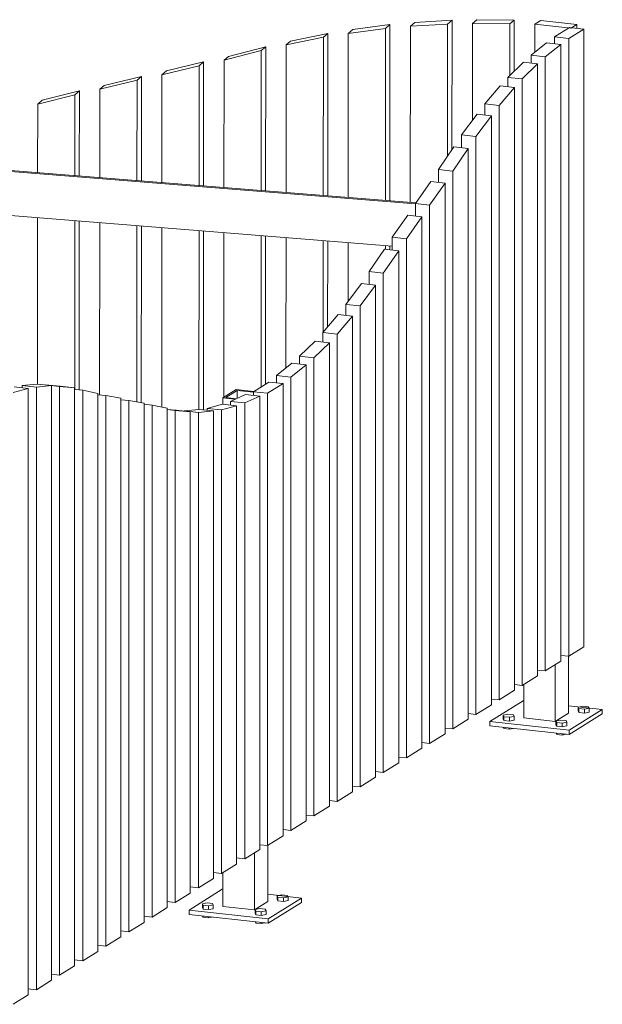
# Model space of a CAD drawing. Units: millimetres. Extents: x -2243 to 9540, y -122 to 5899.
# Drawn here: x 4402 to 4647, y 2280 to 2693 of the extents above; entities that cross this region are included whole.
import ezdxf

# ---------------------------------------------------------------- set-up
doc = ezdxf.new("R2010")
doc.units = ezdxf.units.MM
doc.linetypes.add('XKITLINE00', pattern=[0])
doc.layers.add('Boulon', color=7, linetype='Continuous', lineweight=0)
doc.layers.add('Piece', color=2, linetype='Continuous', lineweight=0)

msp = doc.modelspace()

# ---------------------------------------------------------------- linework, layer by layer
at = {"layer": 'Boulon', "color": 0, "linetype": 'XKITLINE00', "lineweight": 0}
for p, q in [((4605.13, 2401.32), (4607.11, 2401.71)), ((4607.11, 2401.71), (4609.41, 2401.46)), ((4636.54, 2404.7), (4638.53, 2405.09)), ((4636.54, 2403.12), (4636.54, 2404.7)), ((4636.86, 2404.05), (4636.54, 2404.7)), ((4636.54, 2403.12), (4636.86, 2402.47)), ((4636.86, 2402.47), (4636.86, 2404.05)), ((4639.16, 2403.79), (4636.86, 2404.05)), ((4639.16, 2402.22), (4636.86, 2402.47)), ((4638.53, 2405.09), (4640.83, 2404.84)), ((4641.14, 2404.19), (4639.16, 2403.79)), ((4639.16, 2402.22), (4639.16, 2403.79)), ((4641.14, 2402.62), (4639.16, 2402.22)), ((4640.83, 2404.84), (4641.14, 2404.19)), ((4641.14, 2402.62), (4641.14, 2404.19)), ((4605.13, 2399.74), (4605.13, 2401.32)), ((4605.44, 2400.67), (4605.13, 2401.32)), ((4605.13, 2399.74), (4605.44, 2399.09)), ((4605.44, 2399.09), (4605.44, 2400.67)), ((4607.74, 2400.41), (4605.44, 2400.67)), ((4607.74, 2398.84), (4605.44, 2399.09)), ((4609.73, 2400.81), (4607.74, 2400.41)), ((4607.74, 2398.84), (4607.74, 2400.41)), ((4609.73, 2399.24), (4607.74, 2398.84)), ((4609.41, 2401.46), (4609.73, 2400.81)), ((4609.73, 2399.24), (4609.73, 2400.81)), ((4627.26, 2398.88), (4629.25, 2399.27)), ((4627.26, 2397.3), (4627.26, 2398.88)), ((4627.57, 2398.23), (4627.26, 2398.88)), ((4627.57, 2396.65), (4627.57, 2398.23)), ((4629.87, 2397.97), (4627.57, 2398.23)), ((4629.25, 2399.27), (4631.55, 2399.02)), ((4631.86, 2398.37), (4629.87, 2397.97)), ((4629.87, 2396.4), (4629.87, 2397.97)), ((4631.55, 2399.02), (4631.86, 2398.37)), ((4631.86, 2396.79), (4631.86, 2398.37)), ((4605.2, 2396.17), (4605.44, 2395.66)), ((4605.44, 2395.66), (4605.44, 2396.14)), ((4607.74, 2395.41), (4605.44, 2395.66)), ((4607.74, 2395.41), (4607.74, 2395.89)), ((4609.29, 2395.72), (4607.74, 2395.41)), ((4627.26, 2397.3), (4627.57, 2396.65)), ((4627.33, 2393.73), (4627.57, 2393.22)), ((4629.87, 2396.4), (4627.57, 2396.65)), ((4627.57, 2393.22), (4627.57, 2393.7)), ((4631.86, 2396.79), (4629.87, 2396.4)), ((4629.87, 2392.97), (4629.87, 2393.45)), ((4629.87, 2392.97), (4627.57, 2393.22)), ((4631.42, 2393.28), (4629.87, 2392.97)), ((4510.32, 2325.52), (4512.3, 2325.92)), ((4510.32, 2323.95), (4510.32, 2325.52)), ((4510.63, 2324.87), (4510.32, 2325.52)), ((4510.32, 2323.95), (4510.63, 2323.3)), ((4510.63, 2323.3), (4510.63, 2324.87)), ((4512.93, 2324.62), (4510.63, 2324.87)), ((4512.93, 2323.04), (4510.63, 2323.3)), ((4512.3, 2325.92), (4514.6, 2325.67)), ((4514.92, 2325.02), (4512.93, 2324.62)), ((4512.93, 2323.04), (4512.93, 2324.62)), ((4514.92, 2323.44), (4512.93, 2323.04)), ((4514.6, 2325.67), (4514.92, 2325.02)), ((4514.92, 2323.44), (4514.92, 2325.02)), ((4478.9, 2322.14), (4480.89, 2322.54)), ((4478.9, 2320.57), (4478.9, 2322.14)), ((4479.22, 2321.49), (4478.9, 2322.14)), ((4478.9, 2320.57), (4479.22, 2319.92)), ((4479.22, 2319.92), (4479.22, 2321.49)), ((4481.52, 2321.24), (4479.22, 2321.49)), ((4481.52, 2319.66), (4479.22, 2319.92)), ((4480.89, 2322.54), (4483.19, 2322.29)), ((4483.5, 2321.64), (4481.52, 2321.24)), ((4481.52, 2319.66), (4481.52, 2321.24)), ((4483.5, 2320.06), (4481.52, 2319.66)), ((4483.19, 2322.29), (4483.5, 2321.64)), ((4483.5, 2320.06), (4483.5, 2321.64)), ((4501.04, 2319.7), (4503.02, 2320.1)), ((4501.04, 2318.13), (4501.04, 2319.7)), ((4501.35, 2319.05), (4501.04, 2319.7)), ((4501.35, 2317.48), (4501.35, 2319.05)), ((4503.65, 2318.8), (4501.35, 2319.05)), ((4503.02, 2320.1), (4505.32, 2319.84)), ((4505.64, 2319.19), (4503.65, 2318.8)), ((4505.32, 2319.84), (4505.64, 2319.19)), ((4505.64, 2317.62), (4505.64, 2319.19)), ((4478.97, 2317), (4479.22, 2316.49)), ((4479.22, 2316.49), (4479.22, 2316.97)), ((4481.52, 2316.24), (4479.22, 2316.49)), ((4481.52, 2316.24), (4481.52, 2316.72)), ((4483.06, 2316.55), (4481.52, 2316.24)), ((4501.04, 2318.13), (4501.35, 2317.48)), ((4503.65, 2317.22), (4501.35, 2317.48)), ((4503.65, 2317.22), (4503.65, 2318.8)), ((4505.64, 2317.62), (4503.65, 2317.22)), ((4501.11, 2314.56), (4501.35, 2314.05)), ((4501.35, 2314.05), (4501.35, 2314.53)), ((4503.65, 2313.8), (4501.35, 2314.05)), ((4503.65, 2313.8), (4503.65, 2314.27)), ((4505.2, 2314.1), (4503.65, 2313.8))]:
    msp.add_line(p, q, dxfattribs=at)
at = {"layer": 'Piece', "color": 0, "linetype": 'XKITLINE00', "lineweight": 0}
for p, q in [((4541.99, 2689.17), (4557.62, 2691.23)), ((4555.76, 2689.6), (4557.62, 2691.23)), ((4557.57, 2617.24), (4557.62, 2691.23)), ((4568.05, 2692.13), (4566.18, 2690.5)), ((4566.18, 2690.5), (4581.81, 2691.44)), ((4568.05, 2692.13), (4583.68, 2693.07)), ((4581.77, 2635.93), (4581.81, 2691.44)), ((4581.81, 2691.44), (4583.68, 2693.07)), ((4583.68, 2693.07), (4583.64, 2638.67)), ((4592.24, 2691.65), (4592.21, 2650.99)), ((4594.11, 2693.28), (4592.24, 2691.65)), ((4592.24, 2691.65), (4607.87, 2691.49)), ((4594.11, 2693.28), (4609.74, 2693.12)), ((4607.85, 2669.8), (4607.87, 2691.49)), ((4607.87, 2691.49), (4609.74, 2693.12)), ((4609.74, 2693.12), (4609.72, 2671.62)), ((4620.9, 2692.91), (4618.39, 2691.34)), ((4618.39, 2691.34), (4633.44, 2689.68)), ((4618.39, 2691.34), (4618.39, 2679.64)), ((4635.95, 2691.25), (4620.9, 2692.91)), ((4633.44, 2689.68), (4635.95, 2691.25)), ((4635.95, 2689.68), (4635.95, 2691.25)), ((4515.93, 2684.29), (4531.56, 2687.54)), ((4529.7, 2685.91), (4531.56, 2687.54)), ((4531.51, 2619.32), (4531.56, 2687.54)), ((4540.07, 2618.64), (4540.13, 2687.54)), ((4540.13, 2687.54), (4555.76, 2689.6)), ((4540.13, 2687.54), (4541.99, 2689.17)), ((4555.7, 2617.39), (4555.76, 2689.6)), ((4566.18, 2690.5), (4566.13, 2616.56)), ((4632.93, 2690.01), (4626.62, 2686.05)), ((4638.91, 2689.35), (4632.59, 2685.39)), ((4632.93, 2690.01), (4638.91, 2689.35)), ((4638.91, 2689.35), (4638.91, 2430.02)), ((4514.07, 2682.66), (4529.7, 2685.91)), ((4514.07, 2682.66), (4515.93, 2684.29)), ((4529.65, 2619.47), (4529.7, 2685.91)), ((4623.31, 2683.57), (4616.82, 2678.38)), ((4622.79, 2677.72), (4629.29, 2682.91)), ((4629.29, 2682.91), (4623.31, 2683.57)), ((4626.62, 2686.05), (4632.59, 2685.39)), ((4626.62, 2683.2), (4626.62, 2686.05)), ((4629.29, 2423.98), (4629.29, 2682.91)), ((4632.59, 2685.39), (4632.59, 2426.06)), ((4488, 2676.23), (4503.64, 2680.29)), ((4489.87, 2677.86), (4505.5, 2681.92)), ((4503.59, 2621.55), (4503.64, 2680.29)), ((4503.64, 2680.29), (4505.5, 2681.92)), ((4505.46, 2621.4), (4505.5, 2681.92)), ((4514.02, 2620.72), (4514.07, 2682.66)), ((4463.81, 2671.77), (4479.44, 2675.55)), ((4477.57, 2673.92), (4479.44, 2675.55)), ((4479.4, 2623.49), (4479.44, 2675.55)), ((4487.96, 2622.8), (4488, 2676.23)), ((4488, 2676.23), (4489.87, 2677.86)), ((4613.6, 2675.4), (4607.11, 2669.07)), ((4613.08, 2668.42), (4619.58, 2674.74)), ((4619.58, 2674.74), (4613.6, 2675.4)), ((4616.82, 2678.38), (4622.79, 2677.72)), ((4616.82, 2675.05), (4616.82, 2678.38)), ((4619.58, 2417.89), (4619.58, 2674.74)), ((4622.79, 2677.72), (4622.79, 2419.91)), ((4461.94, 2670.14), (4477.57, 2673.92)), ((4461.94, 2670.14), (4463.81, 2671.77)), ((4477.54, 2623.64), (4477.57, 2673.92)), ((4435.88, 2664.06), (4451.51, 2667.83)), ((4437.75, 2665.69), (4453.38, 2669.46)), ((4451.48, 2625.72), (4451.51, 2667.83)), ((4451.51, 2667.83), (4453.38, 2669.46)), ((4453.35, 2625.57), (4453.38, 2669.46)), ((4461.91, 2624.89), (4461.94, 2670.14)), ((4607.11, 2669.07), (4613.08, 2668.42)), ((4607.11, 2665.09), (4607.11, 2669.07)), ((4613.08, 2668.42), (4613.08, 2413.82)), ((4411.69, 2659.43), (4427.32, 2663.38)), ((4425.45, 2661.75), (4427.32, 2663.38)), ((4427.29, 2627.65), (4427.32, 2663.38)), ((4435.85, 2626.97), (4435.88, 2664.06)), ((4435.88, 2664.06), (4437.75, 2665.69)), ((4603.89, 2665.45), (4597.4, 2657.96)), ((4603.37, 2657.3), (4609.87, 2664.79)), ((4609.87, 2664.79), (4603.89, 2665.45)), ((4609.87, 2411.8), (4609.87, 2664.79)), ((4409.82, 2657.8), (4425.45, 2661.75)), ((4409.82, 2657.8), (4411.69, 2659.43)), ((4425.43, 2627.8), (4425.45, 2661.75)), ((4597.4, 2657.96), (4603.37, 2657.3)), ((4597.4, 2653.28), (4597.4, 2657.96)), ((4409.8, 2629.05), (4409.82, 2657.8)), ((4603.37, 2657.3), (4603.37, 2407.73)), ((4594.18, 2653.64), (4587.69, 2644.93)), ((4593.66, 2644.27), (4600.16, 2652.98)), ((4600.16, 2652.98), (4594.18, 2653.64)), ((4600.16, 2405.71), (4600.16, 2652.98)), ((4587.69, 2644.93), (4593.66, 2644.27)), ((4587.69, 2639.54), (4587.69, 2644.93)), ((4593.66, 2644.27), (4593.66, 2401.64)), ((4295.59, 2638.18), (4568.43, 2616.37)), ((4584.47, 2639.9), (4577.98, 2630.35)), ((4583.95, 2629.7), (4590.45, 2639.24)), ((4590.45, 2639.24), (4584.47, 2639.9)), ((4590.45, 2399.62), (4590.45, 2639.24)), ((4305.51, 2636.99), (4568.27, 2615.99)), ((4577.98, 2630.35), (4583.95, 2629.7)), ((4577.98, 2625.03), (4577.98, 2630.35)), ((4583.95, 2629.7), (4583.95, 2395.55)), ((4574.77, 2625.38), (4568.27, 2616.14)), ((4580.74, 2624.72), (4574.77, 2625.38)), ((4574.24, 2615.48), (4580.74, 2624.72)), ((4580.74, 2393.53), (4580.74, 2624.72)), ((4305.5, 2618.47), (4558.56, 2598.24)), ((4568.27, 2616.14), (4574.24, 2615.48)), ((4568.27, 2610.81), (4568.27, 2616.14)), ((4574.24, 2615.48), (4574.24, 2389.46)), ((4409.73, 2540.29), (4409.78, 2610.13)), ((4425.36, 2538.07), (4425.41, 2608.88)), ((4427.23, 2537.86), (4427.28, 2608.73)), ((4565.06, 2611.16), (4558.56, 2601.92)), ((4564.54, 2601.26), (4571.03, 2610.51)), ((4571.03, 2610.51), (4565.06, 2611.16)), ((4571.03, 2387.44), (4571.03, 2610.51)), ((4435.79, 2535.77), (4435.84, 2608.05)), ((4451.41, 2532.8), (4451.47, 2606.8)), ((4453.28, 2532.49), (4453.33, 2606.65)), ((4461.84, 2530.66), (4461.89, 2605.97)), ((4477.47, 2529.68), (4477.52, 2604.72)), ((4479.33, 2529.5), (4479.39, 2604.57)), ((4487.9, 2534.74), (4487.95, 2603.88)), ((4503.53, 2539.13), (4503.58, 2602.64)), ((4505.4, 2540.3), (4505.44, 2602.49)), ((4513.96, 2547.01), (4514.01, 2601.8)), ((4529.6, 2562.18), (4529.63, 2600.55)), ((4531.47, 2564.33), (4531.5, 2600.4)), ((4558.56, 2601.92), (4564.54, 2601.26)), ((4558.56, 2596.59), (4558.56, 2601.92)), ((4564.54, 2601.26), (4564.54, 2383.37)), ((4540.04, 2574.99), (4540.06, 2599.72)), ((4555.35, 2596.95), (4548.85, 2587.52)), ((4554.83, 2586.87), (4561.32, 2596.29)), ((4561.32, 2596.29), (4555.35, 2596.95)), ((4555.69, 2596.91), (4555.69, 2598.47)), ((4557.55, 2596.7), (4557.55, 2598.32)), ((4561.32, 2381.35), (4561.32, 2596.29)), ((4548.85, 2587.52), (4554.83, 2586.87)), ((4548.85, 2582.14), (4548.85, 2587.52)), ((4554.83, 2586.87), (4554.83, 2377.28)), ((4545.64, 2582.49), (4539.14, 2573.78)), ((4545.12, 2573.12), (4551.61, 2581.83)), ((4551.61, 2581.83), (4545.64, 2582.49)), ((4551.61, 2375.26), (4551.61, 2581.83)), ((4539.14, 2573.78), (4545.12, 2573.12)), ((4539.14, 2569.12), (4539.14, 2573.78)), ((4545.12, 2573.12), (4545.12, 2371.19)), ((4535.93, 2569.47), (4529.43, 2561.98)), ((4535.41, 2561.32), (4541.9, 2568.81)), ((4541.9, 2568.81), (4535.93, 2569.47)), ((4541.9, 2369.17), (4541.9, 2568.81)), ((4529.43, 2561.98), (4535.41, 2561.32)), ((4529.43, 2557.99), (4529.43, 2561.98)), ((4535.41, 2561.32), (4535.41, 2365.1)), ((4526.22, 2558.35), (4519.72, 2552.02)), ((4525.7, 2551.36), (4532.19, 2557.69)), ((4532.19, 2557.69), (4526.22, 2558.35)), ((4532.19, 2363.08), (4532.19, 2557.69)), ((4519.72, 2552.02), (4525.7, 2551.36)), ((4519.72, 2548.69), (4519.72, 2552.02)), ((4525.7, 2551.36), (4525.7, 2359.01)), ((4516.51, 2549.05), (4510.01, 2543.85)), ((4515.99, 2543.19), (4522.48, 2548.39)), ((4522.48, 2548.39), (4516.51, 2549.05)), ((4522.48, 2356.99), (4522.48, 2548.39)), ((4510.01, 2543.85), (4515.99, 2543.19)), ((4510.01, 2540.83), (4510.01, 2543.85)), ((4515.99, 2543.19), (4515.99, 2352.91)), ((4405.88, 2538.52), (4399.57, 2536.74)), ((4399.9, 2539.17), (4405.88, 2538.52)), ((4409.61, 2540.31), (4403.3, 2539.66)), ((4403.3, 2539.66), (4409.28, 2539.01)), ((4403.3, 2538.8), (4403.3, 2539.66)), ((4405.88, 2538.52), (4405.88, 2283.89)), ((4415.59, 2539.65), (4409.28, 2539.01)), ((4409.28, 2539.01), (4409.28, 2286.07)), ((4409.61, 2540.31), (4415.59, 2539.65)), ((4419.32, 2539.46), (4413.01, 2540.01)), ((4413.01, 2540.01), (4418.99, 2539.35)), ((4413.01, 2539.93), (4413.01, 2540.01)), ((4415.59, 2539.65), (4415.59, 2290.03)), ((4425.3, 2538.8), (4418.99, 2539.35)), ((4418.99, 2539.35), (4418.99, 2292.15)), ((4419.32, 2539.46), (4425.3, 2538.8)), ((4419.32, 2539.32), (4419.32, 2539.46)), ((4425.3, 2538.8), (4425.3, 2296.1)), ((4425.3, 2538.07), (4428.7, 2537.7)), ((4506.8, 2541.18), (4500.3, 2537.11)), ((4512.78, 2540.52), (4506.28, 2536.45)), ((4506.8, 2541.18), (4512.78, 2540.52)), ((4512.78, 2540.52), (4512.78, 2350.65)), ((4428.7, 2537.7), (4435.01, 2536.35)), ((4428.7, 2298.16), (4428.7, 2537.7)), ((4435.01, 2302.12), (4435.01, 2536.35)), ((4435.01, 2535.86), (4438.41, 2535.48)), ((4438.41, 2535.48), (4444.72, 2534.42)), ((4438.41, 2304.36), (4438.41, 2535.48)), ((4444.72, 2308.32), (4444.72, 2534.42)), ((4487.49, 2534.48), (4493.06, 2537.97)), ((4487.49, 2534.48), (4492.6, 2533.91)), ((4487.49, 2531.86), (4487.49, 2534.48)), ((4488.74, 2534.61), (4493.57, 2537.64)), ((4488.74, 2534.61), (4493.08, 2534.14)), ((4497, 2535.91), (4490.69, 2533.04)), ((4493.06, 2537.97), (4500.39, 2537.16)), ((4493.57, 2537.64), (4500.3, 2536.9)), ((4493.57, 2534.36), (4493.57, 2537.64)), ((4502.97, 2535.26), (4496.66, 2532.39)), ((4497, 2535.91), (4502.97, 2535.26)), ((4500.3, 2537.11), (4506.28, 2536.45)), ((4500.3, 2535.55), (4500.3, 2537.11)), ((4502.97, 2535.26), (4502.97, 2344.96)), ((4506.28, 2536.45), (4506.28, 2346.58)), ((4444.72, 2533.73), (4448.11, 2533.36)), ((4448.11, 2533.36), (4454.43, 2532.29)), ((4448.11, 2310.37), (4448.11, 2533.36)), ((4454.43, 2314.33), (4454.43, 2532.29)), ((4454.43, 2531.82), (4457.82, 2531.44)), ((4457.82, 2531.44), (4464.14, 2530.21)), ((4457.82, 2316.58), (4457.82, 2531.44)), ((4464.14, 2320.54), (4464.14, 2530.21)), ((4487.29, 2531.88), (4480.98, 2530.11)), ((4480.98, 2530.11), (4486.95, 2529.45)), ((4480.98, 2529.32), (4480.98, 2530.11)), ((4493.26, 2531.22), (4486.95, 2529.45)), ((4487.29, 2531.88), (4493.26, 2531.22)), ((4490.69, 2533.04), (4496.66, 2532.39)), ((4490.69, 2531.51), (4490.69, 2533.04)), ((4493.26, 2531.22), (4493.26, 2338.83)), ((4496.66, 2532.39), (4496.66, 2341)), ((4464.14, 2529.64), (4467.87, 2529.31)), ((4464.14, 2529.57), (4467.53, 2529.2)), ((4467.53, 2529.2), (4473.84, 2528.66)), ((4467.53, 2322.69), (4467.53, 2529.2)), ((4467.87, 2529.31), (4473.84, 2528.66)), ((4467.87, 2529.17), (4467.87, 2529.31)), ((4477.58, 2529.69), (4471.27, 2529.05)), ((4471.27, 2529.05), (4477.24, 2528.39)), ((4471.27, 2528.88), (4471.27, 2529.05)), ((4473.84, 2528.66), (4473.84, 2326.65)), ((4483.55, 2529.03), (4477.24, 2528.39)), ((4477.24, 2528.39), (4477.24, 2328.8)), ((4477.58, 2529.69), (4483.55, 2529.03)), ((4483.55, 2529.03), (4483.55, 2332.76)), ((4486.95, 2529.45), (4486.95, 2334.88)), ((4629.29, 2426.42), (4632.59, 2426.06)), ((4632.59, 2426.06), (4638.91, 2430.02)), ((4622.79, 2419.91), (4629.29, 2423.98)), ((4626.99, 2398.7), (4626.99, 2422.54)), ((4632.56, 2402.19), (4632.56, 2426.06)), ((4619.58, 2420.26), (4622.79, 2419.91)), ((4609.87, 2414.17), (4613.08, 2413.82)), ((4613.08, 2413.82), (4619.58, 2417.89)), ((4613.71, 2414.21), (4613.71, 2400.17)), ((4603.37, 2407.73), (4609.87, 2411.8)), ((4599.57, 2398.64), (4613.5, 2407.38)), ((4600.16, 2408.08), (4603.37, 2407.73)), ((4613.5, 2407.38), (4613.71, 2407.35)), ((4590.45, 2401.99), (4593.66, 2401.64)), ((4593.66, 2401.64), (4600.16, 2405.71)), ((4626.99, 2398.7), (4632.56, 2402.19)), ((4632.56, 2405.27), (4646.69, 2403.71)), ((4632.77, 2394.98), (4646.69, 2403.71)), ((4646.69, 2401.86), (4632.77, 2393.13)), ((4646.69, 2403.71), (4646.69, 2401.86)), ((4583.95, 2395.55), (4590.45, 2399.62)), ((4599.57, 2398.64), (4599.57, 2396.79)), ((4599.57, 2398.64), (4632.77, 2394.98)), ((4613.71, 2400.17), (4626.99, 2398.7)), ((4574.24, 2389.46), (4580.74, 2393.53)), ((4580.74, 2395.9), (4583.95, 2395.55)), ((4599.57, 2396.79), (4632.77, 2393.13)), ((4632.77, 2393.13), (4632.77, 2394.98)), ((4571.03, 2389.81), (4574.24, 2389.46)), ((4564.54, 2383.37), (4571.03, 2387.44)), ((4554.83, 2377.28), (4561.32, 2381.35)), ((4561.32, 2383.72), (4564.54, 2383.37)), ((4551.61, 2377.63), (4554.83, 2377.28)), ((4545.12, 2371.19), (4551.61, 2375.26)), ((4535.41, 2365.1), (4541.9, 2369.17)), ((4541.9, 2371.54), (4545.12, 2371.19)), ((4532.19, 2365.45), (4535.41, 2365.1)), ((4525.7, 2359.01), (4532.19, 2363.08)), ((4515.99, 2352.91), (4522.48, 2356.99)), ((4522.48, 2359.36), (4525.7, 2359.01)), ((4512.78, 2353.27), (4515.99, 2352.91)), ((4506.28, 2346.58), (4512.78, 2350.65)), ((4496.66, 2341), (4502.97, 2344.96)), ((4502.97, 2346.94), (4506.28, 2346.58)), ((4506.34, 2323.02), (4506.34, 2346.61)), ((4493.26, 2341.38), (4496.66, 2341)), ((4500.77, 2319.53), (4500.77, 2343.58)), ((4486.95, 2334.88), (4493.26, 2338.83)), ((4477.24, 2328.8), (4483.55, 2332.76)), ((4483.55, 2335.25), (4486.95, 2334.88)), ((4487.49, 2320.99), (4487.49, 2335.21)), ((4473.35, 2319.47), (4487.27, 2328.2)), ((4473.84, 2329.18), (4477.24, 2328.8)), ((4487.27, 2328.2), (4487.49, 2328.18)), ((4464.14, 2323.07), (4467.53, 2322.69)), ((4467.53, 2322.69), (4473.84, 2326.65)), ((4506.34, 2326.1), (4520.47, 2324.54)), ((4506.55, 2315.81), (4520.47, 2324.54)), ((4520.47, 2324.54), (4520.47, 2322.69)), ((4457.82, 2316.58), (4464.14, 2320.54)), ((4473.35, 2319.47), (4473.35, 2317.62)), ((4473.35, 2319.47), (4506.55, 2315.81)), ((4487.49, 2320.99), (4500.77, 2319.53)), ((4500.77, 2319.53), (4506.34, 2323.02)), ((4520.47, 2322.69), (4506.55, 2313.96)), ((4454.43, 2316.96), (4457.82, 2316.58)), ((4473.35, 2317.62), (4506.55, 2313.96)), ((4506.55, 2313.96), (4506.55, 2315.81)), ((4444.72, 2310.74), (4448.11, 2310.37)), ((4448.11, 2310.37), (4454.43, 2314.33)), ((4438.41, 2304.36), (4444.72, 2308.32)), ((4435.01, 2304.74), (4438.41, 2304.36)), ((4425.3, 2298.54), (4428.7, 2298.16)), ((4428.7, 2298.16), (4435.01, 2302.12)), ((4418.99, 2292.15), (4425.3, 2296.1)), ((4409.28, 2286.07), (4415.59, 2290.03)), ((4415.59, 2292.52), (4418.99, 2292.15)), ((4405.88, 2286.44), (4409.28, 2286.07)), ((4399.57, 2279.93), (4405.88, 2283.89))]:
    msp.add_line(p, q, dxfattribs=at)

doc.saveas('drawing.dxf')
